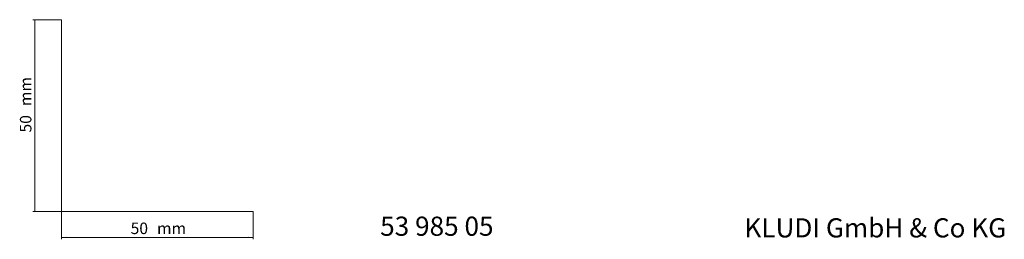
# Model space of a CAD drawing. Units: millimetres. Extents: x 35 to 561, y 37 to 593.
# Drawn here: x 35 to 548, y 37 to 152 of the extents above; entities that cross this region are included whole.
import ezdxf

# ---------------------------------------------------------------- set-up
doc = ezdxf.new("R2010")
doc.units = ezdxf.units.MM
doc.linetypes.add('SLD-Durchgehend', pattern=[0])
doc.styles.add('SLDTEXTSTYLE0', font='ISOCP3', dxfattribs={"width": 0.96})
doc.styles.add('SLDTEXTSTYLE1', font='TXT', dxfattribs={"width": 0.605})
doc.dimstyles.new('SLDDIMSTYLE0', dxfattribs={"dimtxt": 6, "dimasz": 2.5, "dimexe": 0, "dimexo": 0.0625, "dimgap": 1.5, "dimtad": 1, "dimlfac": 0.5, "dimrnd": 1e-09, "dimzin": 12, "dimdsep": 46, "dimtxsty": 'SLDTEXTSTYLE0', "dimsah": 1, "dimcen": 0.09, "dimadec": 0, "dimazin": 3, "dimtfac": 1, "dimtofl": 0, "dimtmove": 0, "dimatfit": 3, "dimfxl": 1, "dimfrac": 2, "dimtolj": 1, "dimtzin": 12, "dimarcsym": 0})

# ---------------------------------------------------------------- blocks, each defined once
blk = doc.blocks.new('_D')
at = {"color": 7, "linetype": 'SLD-Durchgehend', "lineweight": 0}
for p, q in [((56.69, 152.03), (41.76, 152.03)), ((42.76, 152.03), (42.76, 52.03)), ((56.69, 52.03), (41.76, 52.03))]:
    blk.add_line(p, q, dxfattribs=at)
for points in [[(42.76, 152.03), (42.46, 149.53), (43.06, 149.53)], [(42.76, 52.03), (43.06, 54.53), (42.46, 54.53)]]:
    blk.add_solid(points, dxfattribs=at)
at = {"color": 7, "linetype": 'SLD-Durchgehend', "lineweight": 0, "char_height": 6, "attachment_point": 1, "rotation": 90, "style": 'SLDTEXTSTYLE0'}
for s, insert in [('mm', (35.03, 106.94, 0.1)), ('50', (35.03, 93.17, 0.1))]:
    blk.add_mtext(s, dxfattribs=dict(at, insert=insert))
blk = doc.blocks.new('_D_1')
at = {"color": 7, "linetype": 'SLD-Durchgehend', "lineweight": 0}
for p, q in [((56.69, 52.03), (56.69, 37.46)), ((156.69, 52.03), (156.69, 37.46)), ((56.69, 38.46), (156.69, 38.46))]:
    blk.add_line(p, q, dxfattribs=at)
for points in [[(56.69, 38.46), (59.19, 38.16), (59.19, 38.76)], [(156.69, 38.46), (154.19, 38.76), (154.19, 38.16)]]:
    blk.add_solid(points, dxfattribs=at)
at = {"color": 7, "linetype": 'SLD-Durchgehend', "lineweight": 0, "char_height": 6, "attachment_point": 1, "style": 'SLDTEXTSTYLE0'}
for s, insert in [('50', (92.76, 46.19, 0.1)), ('mm', (106.54, 46.19, 0.1))]:
    blk.add_mtext(s, dxfattribs=dict(at, insert=insert))

msp = doc.modelspace()

# ---------------------------------------------------------------- linework, layer by layer
at = {"color": 7, "linetype": 'SLD-Durchgehend', "lineweight": 0}
for p, q in [((56.685, 152.03), (56.685, 52.03)), ((56.685, 52.03), (156.685, 52.03))]:
    msp.add_line(p, q, dxfattribs=at)

# ---------------------------------------------------------------- texts
at = {"color": 7, "linetype": 'Continuous', "lineweight": 0, "char_height": 10, "attachment_point": 1, "style": 'SLDTEXTSTYLE1'}
for s, insert in [('53 985 05', (222.886, 49.303)), ('KLUDI GmbH & Co KG', (412.825, 48.434))]:
    msp.add_mtext(s, dxfattribs=dict(at, insert=insert))

# ---------------------------------------------------------------- dimensions: what is measured, and where the dimension line sits
at = {"color": 7, "linetype": 'SLD-Durchgehend', "lineweight": 0}
dim = msp.add_linear_dim(base=(42.761, 52.03), p1=(56.685, 152.03), p2=(56.685, 52.03), angle=90, text='<>mm', dimstyle='SLDDIMSTYLE0', dxfattribs=at)
dim.commit()
dim.dimension.update_dxf_attribs({"geometry": '_D', "text_midpoint": (42.761, 105.447), "dimtype": 160})
dim = msp.add_linear_dim(base=(156.685, 38.46), p1=(56.685, 52.03), p2=(156.685, 52.03), text='<>mm', dimstyle='SLDDIMSTYLE0', dxfattribs=at)
dim.commit()
dim.dimension.update_dxf_attribs({"geometry": '_D_1', "text_midpoint": (105.042, 38.46), "dimtype": 160})

doc.saveas('drawing.dxf')
